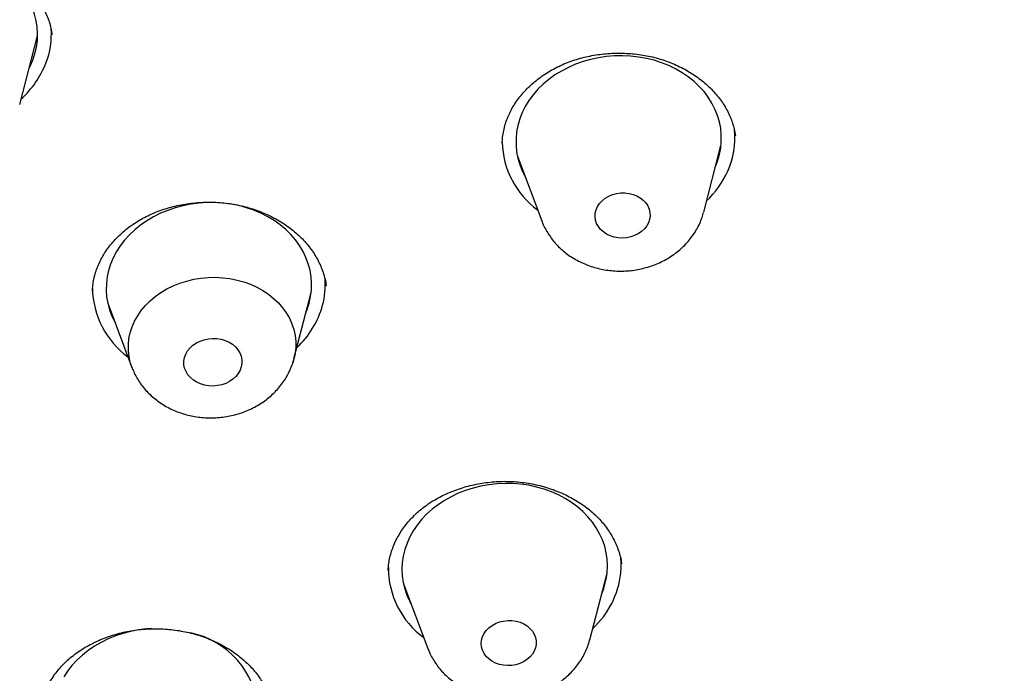
# Model space of a CAD drawing. Units: millimetres. Extents: x 8 to 713, y 12 to 1932.
# Drawn here: x 359 to 373, y 1575 to 1585 of the extents above; entities that cross this region are included whole.
import ezdxf

# ---------------------------------------------------------------- set-up
doc = ezdxf.new("R2010")
doc.units = ezdxf.units.MM

msp = doc.modelspace()

# ---------------------------------------------------------------- linework, layer by layer
at = {"color": 7, "linetype": 'Continuous', "lineweight": 30}
for p, q in [((358.975, 1583.627), (359.237, 1584.632)), ((368.957, 1582.058), (369.209, 1583.03)), ((366.239, 1582.873), (366.593, 1581.933)), ((360.038, 1580.906), (360.037, 1580.9)), ((362.977, 1579.916), (363.23, 1580.888)), ((360.26, 1580.731), (360.613, 1579.791)), ((362.976, 1579.911), (362.961, 1579.861)), ((364.357, 1576.885), (364.357, 1576.89)), ((367.295, 1575.819), (367.547, 1576.791)), ((364.577, 1576.634), (364.931, 1575.694))]:
    msp.add_line(p, q, dxfattribs=at)
at = {"color": 7, "linetype": 'Continuous', "lineweight": 30, "flags": 128}
for points in [[(359.167, 1584.277), (359.198, 1584.371), (359.22, 1584.466), (359.233, 1584.562), (359.237, 1584.659), (359.231, 1584.755), (359.216, 1584.85), (359.192, 1584.945), (359.159, 1585.037), (359.118, 1585.126), (359.068, 1585.212), (359.009, 1585.295), (358.943, 1585.374)], [(359.114, 1584.158), (359.128, 1584.186), (359.167, 1584.277)], [(369.132, 1582.732), (369.159, 1582.803), (369.187, 1582.898), (369.205, 1582.993), (369.214, 1583.09), (369.214, 1583.186), (369.205, 1583.282), (369.186, 1583.377), (369.158, 1583.47), (369.122, 1583.561), (369.077, 1583.65), (369.023, 1583.735), (368.962, 1583.816), (368.892, 1583.893), (368.816, 1583.965), (368.733, 1584.031), (368.643, 1584.092), (368.548, 1584.147), (368.447, 1584.196), (368.342, 1584.238), (368.233, 1584.273), (368.121, 1584.3), (368.007, 1584.321), (367.891, 1584.334), (367.773, 1584.339), (367.656, 1584.337), (367.538, 1584.327), (367.422, 1584.31), (367.307, 1584.286), (367.196, 1584.254), (367.087, 1584.215), (366.982, 1584.169), (366.882, 1584.117), (366.786, 1584.059), (366.697, 1583.994), (366.614, 1583.925), (366.538, 1583.85), (366.468, 1583.771), (366.407, 1583.687), (366.354, 1583.6), (366.309, 1583.51), (366.272, 1583.418), (366.245, 1583.324), (366.227, 1583.228), (366.218, 1583.132), (366.218, 1583.035), (366.227, 1582.939), (366.246, 1582.844), (366.273, 1582.751), (366.31, 1582.66), (366.347, 1582.585)], [(368.151, 1581.903), (368.125, 1581.856), (368.092, 1581.814), (368.05, 1581.776), (368.003, 1581.743), (367.949, 1581.717), (367.892, 1581.697), (367.832, 1581.685), (367.771, 1581.68), (367.71, 1581.684), (367.65, 1581.694), (367.593, 1581.713), (367.54, 1581.738), (367.493, 1581.769), (367.453, 1581.807), (367.42, 1581.848), (367.395, 1581.894), (367.379, 1581.943), (367.372, 1581.993), (367.375, 1582.043), (367.387, 1582.093), (367.409, 1582.14), (367.439, 1582.185), (367.476, 1582.225), (367.521, 1582.261), (367.571, 1582.29), (367.627, 1582.313), (367.685, 1582.329), (367.746, 1582.338), (367.808, 1582.338), (367.869, 1582.331), (367.927, 1582.317), (367.982, 1582.295), (368.032, 1582.266), (368.076, 1582.232), (368.113, 1582.192), (368.142, 1582.148), (368.162, 1582.101), (368.173, 1582.052), (368.175, 1582.001), (368.168, 1581.951), (368.151, 1581.903)], [(363.201, 1580.732), (363.221, 1580.827), (363.233, 1580.923), (363.235, 1581.02), (363.228, 1581.116), (363.212, 1581.211), (363.187, 1581.305), (363.153, 1581.397), (363.11, 1581.486), (363.059, 1581.572), (362.999, 1581.654), (362.932, 1581.732), (362.857, 1581.805), (362.775, 1581.873), (362.687, 1581.936), (362.594, 1581.992), (362.494, 1582.043), (362.391, 1582.086), (362.283, 1582.123), (362.171, 1582.153), (362.058, 1582.175), (361.942, 1582.19), (361.824, 1582.197), (361.707, 1582.197), (361.589, 1582.189), (361.473, 1582.174), (361.358, 1582.152), (361.245, 1582.122), (361.135, 1582.084), (361.029, 1582.041), (360.928, 1581.99), (360.831, 1581.933), (360.74, 1581.87), (360.655, 1581.802), (360.577, 1581.729), (360.506, 1581.65), (360.443, 1581.568), (360.387, 1581.482), (360.34, 1581.393), (360.302, 1581.301), (360.272, 1581.207), (360.251, 1581.112), (360.24, 1581.016), (360.237, 1580.919), (360.244, 1580.823), (360.26, 1580.728), (360.286, 1580.634), (360.32, 1580.542), (360.363, 1580.453), (360.368, 1580.443)], [(360.619, 1579.777), (360.617, 1579.782), (360.589, 1579.866), (360.571, 1579.951), (360.561, 1580.038), (360.561, 1580.125), (360.57, 1580.213), (360.588, 1580.299), (360.615, 1580.384), (360.652, 1580.467), (360.697, 1580.547), (360.75, 1580.624), (360.811, 1580.696), (360.879, 1580.765), (360.954, 1580.828), (361.036, 1580.886), (361.123, 1580.937), (361.215, 1580.983), (361.312, 1581.022), (361.412, 1581.053), (361.515, 1581.078), (361.62, 1581.095), (361.726, 1581.105), (361.833, 1581.107), (361.939, 1581.101), (362.044, 1581.088), (362.147, 1581.068), (362.247, 1581.04), (362.344, 1581.005), (362.436, 1580.963), (362.524, 1580.914), (362.606, 1580.86), (362.681, 1580.799), (362.75, 1580.734), (362.811, 1580.663), (362.865, 1580.589), (362.91, 1580.51), (362.947, 1580.429), (362.975, 1580.345), (362.993, 1580.259), (363.003, 1580.172), (363.003, 1580.085), (362.994, 1579.998), (362.976, 1579.911), (362.976, 1579.911)], [(363.153, 1580.591), (363.171, 1580.638), (363.201, 1580.732)], [(362.208, 1579.801), (362.19, 1579.751), (362.163, 1579.704), (362.128, 1579.66), (362.085, 1579.621), (362.036, 1579.587), (361.982, 1579.56), (361.923, 1579.54), (361.861, 1579.527), (361.798, 1579.521), (361.735, 1579.524), (361.673, 1579.534), (361.614, 1579.551), (361.559, 1579.576), (361.509, 1579.607), (361.466, 1579.644), (361.43, 1579.686), (361.402, 1579.732), (361.382, 1579.781), (361.372, 1579.832), (361.372, 1579.884), (361.381, 1579.936), (361.399, 1579.986), (361.426, 1580.033), (361.461, 1580.077), (361.504, 1580.116), (361.553, 1580.149), (361.608, 1580.177), (361.666, 1580.197), (361.728, 1580.21), (361.791, 1580.215), (361.854, 1580.213), (361.916, 1580.203), (361.975, 1580.185), (362.03, 1580.161), (362.08, 1580.13), (362.123, 1580.093), (362.16, 1580.051), (362.187, 1580.005), (362.207, 1579.956), (362.217, 1579.905), (362.217, 1579.853), (362.208, 1579.801)], [(367.548, 1576.801), (367.553, 1576.897), (367.548, 1576.994), (367.535, 1577.089), (367.512, 1577.183), (367.48, 1577.276), (367.439, 1577.366), (367.39, 1577.452), (367.333, 1577.536), (367.267, 1577.615), (367.194, 1577.689), (367.115, 1577.759), (367.028, 1577.823), (366.936, 1577.881), (366.838, 1577.933), (366.735, 1577.978), (366.628, 1578.017), (366.518, 1578.048), (366.405, 1578.073), (366.289, 1578.09), (366.172, 1578.099), (366.055, 1578.101), (365.937, 1578.095), (365.82, 1578.082), (365.705, 1578.061), (365.591, 1578.033), (365.481, 1577.998), (365.374, 1577.956), (365.271, 1577.907), (365.173, 1577.851), (365.081, 1577.79), (364.994, 1577.723), (364.914, 1577.651), (364.841, 1577.574), (364.776, 1577.493), (364.718, 1577.408), (364.669, 1577.319), (364.628, 1577.228), (364.596, 1577.135), (364.573, 1577.04), (364.559, 1576.944), (364.554, 1576.847), (364.559, 1576.751), (364.573, 1576.655), (364.595, 1576.561), (364.627, 1576.469), (364.668, 1576.379), (364.685, 1576.346)], [(366.512, 1575.752), (366.503, 1575.702), (366.484, 1575.654), (366.457, 1575.608), (366.421, 1575.567), (366.378, 1575.53), (366.329, 1575.498), (366.275, 1575.473), (366.217, 1575.455), (366.157, 1575.445), (366.095, 1575.442), (366.034, 1575.447), (365.975, 1575.459), (365.919, 1575.479), (365.867, 1575.506), (365.822, 1575.539), (365.783, 1575.577), (365.751, 1575.62), (365.729, 1575.666), (365.715, 1575.715), (365.71, 1575.765), (365.715, 1575.815), (365.729, 1575.865), (365.752, 1575.912), (365.784, 1575.956), (365.823, 1575.995), (365.869, 1576.029), (365.921, 1576.058), (365.977, 1576.079), (366.036, 1576.093), (366.098, 1576.1), (366.159, 1576.099), (366.219, 1576.09), (366.277, 1576.074), (366.331, 1576.051), (366.38, 1576.021), (366.422, 1575.985), (366.458, 1575.945), (366.485, 1575.9), (366.503, 1575.852), (366.512, 1575.803), (366.512, 1575.752)], [(360.9, 1575.982), (360.826, 1575.977), (360.709, 1575.962), (360.594, 1575.94), (360.481, 1575.911), (360.371, 1575.875), (360.265, 1575.831), (360.163, 1575.781), (360.066, 1575.725), (359.974, 1575.663), (359.889, 1575.595), (359.81, 1575.522), (359.738, 1575.445), (359.674, 1575.363), (359.617, 1575.277)]]:
    msp.add_lwpolyline(points, dxfattribs=at)
at = {"color": 7, "linetype": 'Continuous', "lineweight": 30}
for centre, radius, start, end in [((358.268, 1584.653), 1.169, 338.8732, 4.0173), ((358.062, 1584.742), 1.392, 312.1539, 338.5115), ((368.241, 1583.141), 1.173, 335.6682, 5.5107), ((367.282, 1583.111), 1.266, 181.4089, 233.7521), ((368.032, 1583.239), 1.404, 313.517, 335.5646), ((362.281, 1580.999), 1.154, 344.9826, 4.0559), ((361.3, 1580.968), 1.264, 181.0206, 233.802), ((362.087, 1581.069), 1.36, 313.2818, 344.2496), ((366.611, 1576.902), 1.141, 354.452, 5.7829), ((365.614, 1576.868), 1.259, 179.7424, 233.8704), ((366.446, 1576.943), 1.311, 312.8387, 353.3611), ((366.497, 1576.905), 1.057, 337.0599, 354.3219), ((361.214, 1574.696), 1.25, 4.5947, 77.959)]:
    msp.add_arc(centre, radius, start, end, dxfattribs=at)
for points, knots in [([(390.768, 1538.89), (389.568, 1538.973), (387.167, 1539.138), (383.619, 1539.687), (380.139, 1540.452), (376.78, 1541.442), (373.559, 1542.638), (370.494, 1544.028), (367.576, 1545.613), (364.824, 1547.384), (362.254, 1549.329), (359.883, 1551.437), (357.725, 1553.694), (355.794, 1556.087), (354.101, 1558.6), (352.656, 1561.219), (351.469, 1563.927), (350.547, 1566.708), (349.896, 1569.544), (349.519, 1572.418), (349.419, 1575.312), (349.597, 1578.209), (350.051, 1581.09), (350.779, 1583.937), (351.776, 1586.734), (353.036, 1589.463), (354.552, 1592.106), (356.313, 1594.649), (358.31, 1597.074), (360.529, 1599.368), (362.957, 1601.516), (365.58, 1603.505), (368.38, 1605.322), (371.341, 1606.956), (374.445, 1608.397), (377.672, 1609.637), (381.002, 1610.668), (384.415, 1611.483), (387.89, 1612.077), (391.405, 1612.447), (394.939, 1612.59), (398.47, 1612.506), (401.976, 1612.195), (405.436, 1611.658), (408.827, 1610.9), (412.131, 1609.925), (415.325, 1608.739), (418.39, 1607.349), (421.308, 1605.764), (424.06, 1603.993), (426.629, 1602.048), (429, 1599.94), (431.158, 1597.683), (433.09, 1595.29), (434.783, 1592.777), (436.228, 1590.158), (437.415, 1587.449), (438.337, 1584.669), (438.988, 1581.833), (439.365, 1578.959), (439.465, 1576.065), (439.287, 1573.168), (438.833, 1570.287), (438.105, 1567.44), (437.107, 1564.643), (435.847, 1561.914), (434.332, 1559.27), (432.57, 1556.728), (430.574, 1554.302), (428.355, 1552.009), (425.926, 1549.861), (423.304, 1547.872), (420.503, 1546.055), (417.542, 1544.421), (414.439, 1542.979), (411.185, 1541.729), (407.799, 1540.683), (404.297, 1539.86), (400.734, 1539.252), (398.328, 1539.046), (397.125, 1538.943)], [0, 0, 0, 0, 0.013106, 0.026212, 0.039318, 0.052424, 0.065212, 0.078, 0.090788, 0.103576, 0.116364, 0.129151, 0.141939, 0.154727, 0.167515, 0.180303, 0.193091, 0.205879, 0.218667, 0.231454, 0.244242, 0.25703, 0.269818, 0.282606, 0.295394, 0.308182, 0.32097, 0.333758, 0.346545, 0.359333, 0.372121, 0.384909, 0.397697, 0.410485, 0.423273, 0.436061, 0.448848, 0.461636, 0.474424, 0.487212, 0.5, 0.512788, 0.525576, 0.538364, 0.551152, 0.563939, 0.576727, 0.589515, 0.602303, 0.615091, 0.627879, 0.640667, 0.653455, 0.666242, 0.67903, 0.691818, 0.704606, 0.717394, 0.730182, 0.74297, 0.755758, 0.768546, 0.781333, 0.794121, 0.806909, 0.819697, 0.832485, 0.845273, 0.858061, 0.870849, 0.883636, 0.896424, 0.909212, 0.922, 0.934788, 0.947576, 0.960682, 0.973788, 0.986894, 1, 1, 1, 1]), ([(356.039, 1584.577), (356.04, 1584.599), (356.042, 1584.653), (356.055, 1584.737), (356.076, 1584.83), (356.106, 1584.921), (356.144, 1585.009), (356.19, 1585.095), (356.243, 1585.178), (356.303, 1585.259), (356.37, 1585.336), (356.445, 1585.41), (356.525, 1585.479), (356.611, 1585.544), (356.703, 1585.604), (356.799, 1585.658), (356.9, 1585.707), (357.003, 1585.749), (357.11, 1585.786), (357.22, 1585.816), (357.334, 1585.841), (357.45, 1585.859), (357.568, 1585.871), (357.687, 1585.876), (357.807, 1585.875), (357.926, 1585.868), (358.044, 1585.854), (358.16, 1585.833), (358.272, 1585.807), (358.381, 1585.774), (358.487, 1585.735), (358.59, 1585.69), (358.691, 1585.639), (358.788, 1585.583), (358.88, 1585.521), (358.967, 1585.455), (359.048, 1585.384), (359.122, 1585.31), (359.189, 1585.233), (359.248, 1585.154), (359.3, 1585.072), (359.345, 1584.988), (359.383, 1584.9), (359.414, 1584.81), (359.435, 1584.726), (359.443, 1584.673), (359.447, 1584.65)], [0, 0, 0, 0, 0.016737, 0.040876, 0.06489, 0.088716, 0.112277, 0.13557, 0.158881, 0.182206, 0.20553, 0.22883, 0.252081, 0.275253, 0.298318, 0.321253, 0.34404, 0.366638, 0.388974, 0.411391, 0.434003, 0.456785, 0.479694, 0.502682, 0.525687, 0.548631, 0.571455, 0.594107, 0.616549, 0.638763, 0.660922, 0.683474, 0.706295, 0.72932, 0.752476, 0.775682, 0.798844, 0.82188, 0.844735, 0.867373, 0.889825, 0.912479, 0.935677, 0.959202, 0.98301, 1, 1, 1, 1]), ([(366.111, 1583.474), (366.118, 1583.487), (366.137, 1583.53), (366.175, 1583.599), (366.229, 1583.681), (366.29, 1583.761), (366.358, 1583.838), (366.433, 1583.912), (366.514, 1583.981), (366.601, 1584.046), (366.693, 1584.106), (366.79, 1584.16), (366.891, 1584.209), (366.995, 1584.252), (367.102, 1584.288), (367.212, 1584.318), (367.325, 1584.342), (367.441, 1584.361), (367.56, 1584.373), (367.68, 1584.378), (367.8, 1584.377), (367.92, 1584.37), (368.038, 1584.356), (368.153, 1584.335), (368.265, 1584.309), (368.374, 1584.276), (368.479, 1584.238), (368.582, 1584.193), (368.681, 1584.143), (368.776, 1584.087), (368.867, 1584.026), (368.953, 1583.96), (369.033, 1583.889), (369.106, 1583.815), (369.172, 1583.738), (369.231, 1583.658), (369.282, 1583.576), (369.326, 1583.491), (369.363, 1583.404), (369.392, 1583.314), (369.412, 1583.236), (369.418, 1583.189), (369.42, 1583.172)], [0, 0, 0, 0, 0.012263, 0.038041, 0.063864, 0.089744, 0.11568, 0.141652, 0.16763, 0.193558, 0.219386, 0.245064, 0.270546, 0.295792, 0.320875, 0.345642, 0.370765, 0.396191, 0.421853, 0.447667, 0.473542, 0.499356, 0.525005, 0.550406, 0.575493, 0.60026, 0.625036, 0.650181, 0.675572, 0.701165, 0.726906, 0.752737, 0.7786, 0.804432, 0.830195, 0.855871, 0.881464, 0.907001, 0.93298, 0.95921, 0.985748, 1, 1, 1, 1]), ([(366.017, 1583.068), (366.019, 1583.096), (366.022, 1583.156), (366.037, 1583.246), (366.06, 1583.339), (366.086, 1583.415), (366.105, 1583.459), (366.111, 1583.474)], [0, 0, 0, 0, 0.202866, 0.433388, 0.662386, 0.88922, 1, 1, 1, 1]), ([(360.07, 1581.136), (360.074, 1581.15), (360.086, 1581.194), (360.113, 1581.267), (360.152, 1581.354), (360.2, 1581.439), (360.255, 1581.522), (360.317, 1581.602), (360.386, 1581.679), (360.462, 1581.752), (360.544, 1581.821), (360.631, 1581.884), (360.723, 1581.942), (360.819, 1581.995), (360.919, 1582.041), (361.023, 1582.082), (361.131, 1582.118), (361.243, 1582.147), (361.358, 1582.171), (361.476, 1582.189), (361.596, 1582.2), (361.716, 1582.205), (361.836, 1582.203), (361.954, 1582.194), (362.069, 1582.179), (362.182, 1582.158), (362.294, 1582.13), (362.403, 1582.096), (362.51, 1582.056), (362.614, 1582.01), (362.715, 1581.959), (362.811, 1581.902), (362.902, 1581.84), (362.987, 1581.773), (363.065, 1581.703), (363.137, 1581.63), (363.202, 1581.553), (363.259, 1581.474), (363.31, 1581.391), (363.354, 1581.305), (363.391, 1581.216), (363.42, 1581.126), (363.439, 1581.047), (363.446, 1580.999), (363.448, 1580.982)], [0, 0, 0, 0, 0.011609, 0.03641, 0.061254, 0.086136, 0.111038, 0.135934, 0.160784, 0.18555, 0.210186, 0.23465, 0.258902, 0.282902, 0.306688, 0.330233, 0.354103, 0.378252, 0.402617, 0.427122, 0.45168, 0.476176, 0.500515, 0.524616, 0.548419, 0.571933, 0.59547, 0.619332, 0.643416, 0.667679, 0.692064, 0.716514, 0.740966, 0.765354, 0.789643, 0.81381, 0.837855, 0.8618, 0.886174, 0.910743, 0.935599, 0.960713, 0.986043, 1, 1, 1, 1]), ([(366.594, 1581.931), (366.596, 1581.926), (366.607, 1581.893), (366.635, 1581.833), (366.68, 1581.753), (366.732, 1581.677), (366.791, 1581.604), (366.856, 1581.537), (366.928, 1581.474), (367.005, 1581.417), (367.088, 1581.366), (367.175, 1581.321), (367.267, 1581.282), (367.362, 1581.25), (367.46, 1581.226), (367.561, 1581.209), (367.662, 1581.199), (367.765, 1581.197), (367.868, 1581.202), (367.97, 1581.215), (368.071, 1581.236), (368.169, 1581.264), (368.266, 1581.299), (368.358, 1581.341), (368.447, 1581.391), (368.531, 1581.446), (368.609, 1581.508), (368.682, 1581.576), (368.747, 1581.649), (368.806, 1581.726), (368.857, 1581.808), (368.9, 1581.892), (368.933, 1581.975), (368.948, 1582.03), (368.955, 1582.055)], [0, 0, 0, 0, 0.004851, 0.035622, 0.066495, 0.097508, 0.128694, 0.160074, 0.191662, 0.22346, 0.255459, 0.287645, 0.319996, 0.352488, 0.385098, 0.417803, 0.450587, 0.483435, 0.516339, 0.54929, 0.58228, 0.6153, 0.648338, 0.681376, 0.714392, 0.747354, 0.780228, 0.812976, 0.84556, 0.877945, 0.910106, 0.942028, 0.973707, 1, 1, 1, 1]), ([(360.036, 1580.906), (360.038, 1580.934), (360.041, 1580.993), (360.054, 1581.069), (360.066, 1581.118), (360.07, 1581.136)], [0, 0, 0, 0, 0.356639, 0.761158, 1, 1, 1, 1]), ([(363.45, 1580.981), (363.45, 1580.982), (363.45, 1580.984), (363.449, 1580.986), (363.449, 1580.988)], [0, 0, 0, 0, 0.196553, 1, 1, 1, 1]), ([(360.615, 1579.789), (360.625, 1579.763), (360.647, 1579.709), (360.689, 1579.631), (360.739, 1579.553), (360.796, 1579.48), (360.86, 1579.411), (360.931, 1579.347), (361.007, 1579.289), (361.088, 1579.236), (361.175, 1579.189), (361.265, 1579.149), (361.36, 1579.116), (361.457, 1579.09), (361.557, 1579.071), (361.658, 1579.059), (361.761, 1579.055), (361.864, 1579.059), (361.966, 1579.07), (362.067, 1579.089), (362.167, 1579.115), (362.263, 1579.149), (362.357, 1579.189), (362.447, 1579.237), (362.532, 1579.291), (362.612, 1579.352), (362.685, 1579.418), (362.753, 1579.49), (362.813, 1579.566), (362.866, 1579.647), (362.911, 1579.731), (362.948, 1579.817), (362.965, 1579.875), (362.974, 1579.904)], [0, 0, 0, 0, 0.028151, 0.059103, 0.090187, 0.121437, 0.152878, 0.184525, 0.216382, 0.248446, 0.2807, 0.313126, 0.345699, 0.378395, 0.411192, 0.444072, 0.47702, 0.510025, 0.54308, 0.576175, 0.609303, 0.642453, 0.675608, 0.708745, 0.741838, 0.774851, 0.807746, 0.840485, 0.873033, 0.905361, 0.937452, 0.969299, 1, 1, 1, 1]), ([(364.357, 1576.89), (364.359, 1576.904), (364.363, 1576.948), (364.377, 1577.023), (364.402, 1577.113), (364.435, 1577.202), (364.476, 1577.29), (364.525, 1577.376), (364.581, 1577.459), (364.645, 1577.539), (364.714, 1577.615), (364.79, 1577.687), (364.872, 1577.754), (364.958, 1577.816), (365.05, 1577.872), (365.146, 1577.923), (365.247, 1577.969), (365.353, 1578.01), (365.463, 1578.046), (365.577, 1578.076), (365.694, 1578.1), (365.812, 1578.117), (365.93, 1578.128), (366.048, 1578.132), (366.165, 1578.129), (366.281, 1578.12), (366.395, 1578.104), (366.509, 1578.082), (366.622, 1578.054), (366.733, 1578.02), (366.841, 1577.979), (366.945, 1577.933), (367.045, 1577.881), (367.14, 1577.824), (367.229, 1577.763), (367.312, 1577.698), (367.388, 1577.629), (367.457, 1577.556), (367.521, 1577.48), (367.578, 1577.4), (367.628, 1577.316), (367.672, 1577.23), (367.708, 1577.141), (367.736, 1577.05), (367.753, 1576.978), (367.758, 1576.936), (367.76, 1576.925)], [0, 0, 0, 0, 0.011084, 0.035037, 0.059059, 0.08314, 0.107236, 0.131298, 0.155285, 0.179154, 0.202863, 0.226372, 0.249648, 0.272651, 0.295371, 0.317938, 0.3408, 0.363913, 0.387221, 0.410652, 0.434123, 0.457523, 0.480764, 0.503774, 0.526493, 0.548957, 0.571477, 0.594294, 0.617317, 0.640501, 0.663791, 0.68713, 0.710447, 0.733684, 0.756803, 0.779779, 0.802611, 0.825358, 0.848384, 0.871662, 0.895186, 0.918938, 0.94289, 0.967008, 0.991251, 1, 1, 1, 1]), ([(364.354, 1576.829), (364.354, 1576.833), (364.353, 1576.851), (364.355, 1576.87), (364.357, 1576.885)], [0, 0, 0, 0, 0.195763, 1, 1, 1, 1]), ([(359.26, 1574.686), (359.261, 1574.713), (359.265, 1574.769), (359.279, 1574.857), (359.302, 1574.948), (359.334, 1575.038), (359.373, 1575.127), (359.42, 1575.213), (359.474, 1575.297), (359.535, 1575.377), (359.603, 1575.453), (359.677, 1575.525), (359.757, 1575.592), (359.842, 1575.653), (359.932, 1575.71), (360.027, 1575.763), (360.129, 1575.811), (360.235, 1575.853), (360.345, 1575.891), (360.458, 1575.922), (360.574, 1575.947), (360.691, 1575.965), (360.808, 1575.977), (360.925, 1575.982), (361.041, 1575.98), (361.157, 1575.972), (361.273, 1575.958), (361.389, 1575.937), (361.503, 1575.91), (361.616, 1575.876), (361.725, 1575.837), (361.83, 1575.792), (361.931, 1575.741), (362.027, 1575.686), (362.117, 1575.626), (362.2, 1575.562), (362.278, 1575.494), (362.35, 1575.422), (362.416, 1575.346), (362.475, 1575.266), (362.528, 1575.183), (362.574, 1575.097), (362.612, 1575.009), (362.642, 1574.919), (362.663, 1574.838), (362.671, 1574.787), (362.674, 1574.767)], [0, 0, 0, 0, 0.020304, 0.04403, 0.067868, 0.091755, 0.115615, 0.139391, 0.163034, 0.186495, 0.209734, 0.232718, 0.255409, 0.277767, 0.300014, 0.322532, 0.345285, 0.368217, 0.391259, 0.414334, 0.437332, 0.46017, 0.482778, 0.505101, 0.527187, 0.549335, 0.571771, 0.594406, 0.617195, 0.640083, 0.663012, 0.685909, 0.708718, 0.731398, 0.753924, 0.776292, 0.798564, 0.821084, 0.843826, 0.866782, 0.889936, 0.913265, 0.93674, 0.960334, 0.984016, 1, 1, 1, 1]), ([(364.932, 1575.694), (364.94, 1575.673), (364.958, 1575.624), (364.997, 1575.55), (365.046, 1575.472), (365.102, 1575.398), (365.164, 1575.328), (365.233, 1575.263), (365.308, 1575.203), (365.389, 1575.149), (365.474, 1575.101), (365.564, 1575.06), (365.658, 1575.025), (365.754, 1574.998), (365.854, 1574.977), (365.955, 1574.964), (366.057, 1574.958), (366.16, 1574.961), (366.262, 1574.97), (366.364, 1574.987), (366.464, 1575.012), (366.561, 1575.044), (366.656, 1575.083), (366.746, 1575.129), (366.832, 1575.182), (366.913, 1575.242), (366.988, 1575.307), (367.057, 1575.378), (367.119, 1575.453), (367.173, 1575.533), (367.22, 1575.616), (367.258, 1575.703), (367.282, 1575.77), (367.291, 1575.808), (367.293, 1575.817)], [0, 0, 0, 0, 0.022676, 0.053475, 0.084398, 0.115481, 0.146749, 0.17822, 0.209901, 0.241789, 0.27387, 0.306126, 0.338534, 0.371069, 0.40371, 0.436436, 0.469232, 0.502087, 0.534993, 0.567941, 0.600924, 0.633931, 0.666946, 0.69995, 0.732915, 0.765808, 0.798592, 0.831228, 0.86368, 0.895919, 0.927923, 0.959685, 0.991208, 1, 1, 1, 1])]:
    msp.add_open_spline(points, degree=3, knots=knots, dxfattribs=at)

doc.saveas('drawing.dxf')
